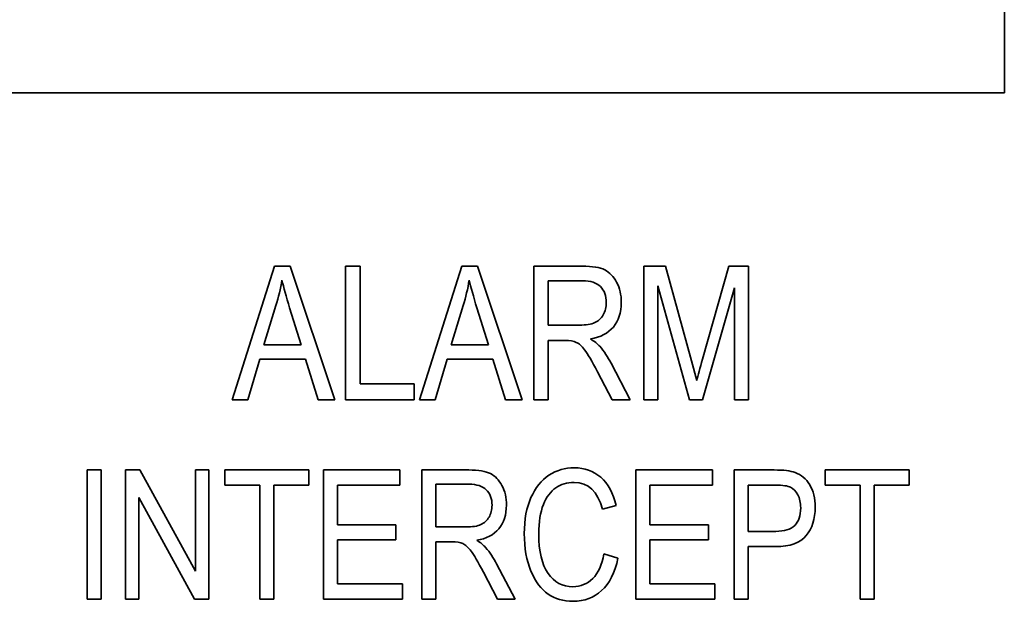
# Model space of a CAD drawing. Units: inches. Extents: x 0.2 to 21.8, y 0.7 to 16.3.
# Drawn here: x 6.6 to 6.8, y 13.8 to 13.9 of the extents above; entities that cross this region are included whole.
import ezdxf

# ---------------------------------------------------------------- set-up
doc = ezdxf.new("R2010")
doc.units = ezdxf.units.IN
doc.header["$MEASUREMENT"] = 0
doc.layers.add('Default', color=7, linetype='Continuous')
doc.layers.add('DV1_Default', color=7, linetype='Continuous')

# ---------------------------------------------------------------- blocks, each defined once
blk = doc.blocks.new('SE')
at = {"layer": 'DV1_Default', "color": 7, "linetype": 'Continuous', "lineweight": 35}
for p, q in [((6.75136, 13.85073), (6.75136, 14.00198)), ((6.54761, 13.85073), (6.75136, 13.85073)), ((6.64737, 13.80938), (6.65305, 13.82738)), ((6.65305, 13.82738), (6.65515, 13.82738)), ((6.65515, 13.82738), (6.66119, 13.80938)), ((6.66263, 13.80938), (6.66263, 13.82738)), ((6.66263, 13.82738), (6.66458, 13.82738)), ((6.66458, 13.82738), (6.66458, 13.81151)), ((6.6726, 13.80938), (6.67828, 13.82738)), ((6.67828, 13.82738), (6.68038, 13.82738)), ((6.68038, 13.82738), (6.68642, 13.80938)), ((6.68797, 13.80938), (6.68797, 13.82738)), ((6.68797, 13.82738), (6.69451, 13.82738)), ((6.7028, 13.80938), (6.7028, 13.82738)), ((6.7028, 13.82738), (6.70574, 13.82738)), ((6.70574, 13.82738), (6.70924, 13.81464)), ((6.71072, 13.81486), (6.71426, 13.82738)), ((6.71426, 13.82738), (6.71688, 13.82738)), ((6.71688, 13.82738), (6.71688, 13.80938)), ((6.69458, 13.8254), (6.68992, 13.8254)), ((6.68992, 13.8254), (6.68992, 13.81944)), ((6.70895, 13.80938), (6.70468, 13.82471)), ((6.70468, 13.82471), (6.70468, 13.80938)), ((6.71501, 13.82445), (6.71071, 13.80938)), ((6.71501, 13.80938), (6.71501, 13.82445)), ((6.65326, 13.82206), (6.65163, 13.81677)), ((6.65663, 13.81677), (6.6551, 13.82176)), ((6.67848, 13.82206), (6.67686, 13.81677)), ((6.68186, 13.81677), (6.68032, 13.82176)), ((6.68992, 13.81944), (6.69412, 13.81944)), ((6.69218, 13.81738), (6.68992, 13.81738)), ((6.68992, 13.81738), (6.68992, 13.80938)), ((6.65163, 13.81677), (6.65663, 13.81677)), ((6.67686, 13.81677), (6.68186, 13.81677)), ((6.65107, 13.81483), (6.64945, 13.80938)), ((6.65723, 13.81483), (6.65107, 13.81483)), ((6.65895, 13.80938), (6.65723, 13.81483)), ((6.6763, 13.81483), (6.67468, 13.80938)), ((6.68246, 13.81483), (6.6763, 13.81483)), ((6.68418, 13.80938), (6.68246, 13.81483)), ((6.70924, 13.81464), (6.70993, 13.81198)), ((6.6984, 13.81429), (6.70098, 13.80938)), ((6.69852, 13.80938), (6.69656, 13.81313)), ((6.66458, 13.81151), (6.67185, 13.81151)), ((6.67185, 13.81151), (6.67185, 13.80938)), ((6.64945, 13.80938), (6.64737, 13.80938)), ((6.66119, 13.80938), (6.65895, 13.80938)), ((6.67185, 13.80938), (6.66263, 13.80938)), ((6.67468, 13.80938), (6.6726, 13.80938)), ((6.68642, 13.80938), (6.68418, 13.80938)), ((6.68992, 13.80938), (6.68797, 13.80938)), ((6.70098, 13.80938), (6.69852, 13.80938)), ((6.70468, 13.80938), (6.7028, 13.80938)), ((6.71071, 13.80938), (6.70895, 13.80938)), ((6.71688, 13.80938), (6.71501, 13.80938)), ((6.62784, 13.78251), (6.62784, 13.79991)), ((6.62784, 13.79991), (6.62973, 13.79991)), ((6.62973, 13.79991), (6.62973, 13.78251)), ((6.63297, 13.78251), (6.63297, 13.79991)), ((6.63297, 13.79991), (6.6349, 13.79991)), ((6.6349, 13.79991), (6.64241, 13.78625)), ((6.64241, 13.78625), (6.64241, 13.79991)), ((6.64241, 13.79991), (6.64421, 13.79991)), ((6.64421, 13.79991), (6.64421, 13.78251)), ((6.64637, 13.79786), (6.64637, 13.79991)), ((6.64637, 13.79991), (6.65769, 13.79991)), ((6.65769, 13.79991), (6.65769, 13.79786)), ((6.65964, 13.78251), (6.65964, 13.79991)), ((6.65964, 13.79991), (6.66995, 13.79991)), ((6.66995, 13.79991), (6.66995, 13.79786)), ((6.67289, 13.78251), (6.67289, 13.79991)), ((6.67289, 13.79991), (6.67922, 13.79991)), ((6.70172, 13.78251), (6.70172, 13.79991)), ((6.70172, 13.79991), (6.71204, 13.79991)), ((6.71204, 13.79991), (6.71204, 13.79786)), ((6.71499, 13.78251), (6.71499, 13.79991)), ((6.71499, 13.79991), (6.72037, 13.79991)), ((6.72724, 13.79786), (6.72724, 13.79991)), ((6.72724, 13.79991), (6.73856, 13.79991)), ((6.73856, 13.79991), (6.73856, 13.79786)), ((6.65108, 13.79786), (6.64637, 13.79786)), ((6.65108, 13.78251), (6.65108, 13.79786)), ((6.65769, 13.79786), (6.65296, 13.79786)), ((6.65296, 13.79786), (6.65296, 13.78251)), ((6.66995, 13.79786), (6.66153, 13.79786)), ((6.66153, 13.79786), (6.66153, 13.79253)), ((6.67929, 13.79799), (6.67478, 13.79799)), ((6.67478, 13.79799), (6.67478, 13.79223)), ((6.71204, 13.79786), (6.70361, 13.79786)), ((6.70361, 13.79786), (6.70361, 13.79253)), ((6.72053, 13.79786), (6.71687, 13.79786)), ((6.71687, 13.79786), (6.71687, 13.79164)), ((6.73194, 13.79786), (6.72724, 13.79786)), ((6.73194, 13.78251), (6.73194, 13.79786)), ((6.73856, 13.79786), (6.73383, 13.79786)), ((6.73383, 13.79786), (6.73383, 13.78251)), ((6.64228, 13.78251), (6.63478, 13.79618)), ((6.63478, 13.79618), (6.63478, 13.78251)), ((6.69907, 13.79514), (6.69722, 13.79461)), ((6.66153, 13.79253), (6.66942, 13.79253)), ((6.66942, 13.79253), (6.66942, 13.79049)), ((6.67478, 13.79223), (6.67884, 13.79223)), ((6.70361, 13.79253), (6.71151, 13.79253)), ((6.71151, 13.79253), (6.71151, 13.79049)), ((6.71687, 13.79164), (6.72057, 13.79164)), ((6.66942, 13.79049), (6.66153, 13.79049)), ((6.66153, 13.79049), (6.66153, 13.78456)), ((6.67696, 13.79024), (6.67478, 13.79024)), ((6.67478, 13.79024), (6.67478, 13.78251)), ((6.71151, 13.79049), (6.70361, 13.79049)), ((6.70361, 13.79049), (6.70361, 13.78456)), ((6.72053, 13.78958), (6.71687, 13.78958)), ((6.71687, 13.78958), (6.71687, 13.78251)), ((6.69742, 13.78861), (6.69932, 13.78802)), ((6.68298, 13.78725), (6.68548, 13.78251)), ((6.6831, 13.78251), (6.6812, 13.78613)), ((6.66153, 13.78456), (6.67029, 13.78456)), ((6.67029, 13.78456), (6.67029, 13.78251)), ((6.70361, 13.78456), (6.71237, 13.78456)), ((6.71237, 13.78456), (6.71237, 13.78251)), ((6.62973, 13.78251), (6.62784, 13.78251)), ((6.63478, 13.78251), (6.63297, 13.78251)), ((6.64421, 13.78251), (6.64228, 13.78251)), ((6.65296, 13.78251), (6.65108, 13.78251)), ((6.67029, 13.78251), (6.65964, 13.78251)), ((6.67478, 13.78251), (6.67289, 13.78251)), ((6.68548, 13.78251), (6.6831, 13.78251)), ((6.71237, 13.78251), (6.70172, 13.78251)), ((6.71687, 13.78251), (6.71499, 13.78251)), ((6.73383, 13.78251), (6.73194, 13.78251))]:
    blk.add_line(p, q, dxfattribs=at)
for points in [[(6.69451, 13.82738), (6.69588, 13.82738), (6.69689, 13.82722), (6.69754, 13.82688)], [(6.69754, 13.82688), (6.69819, 13.82655), (6.69872, 13.82599), (6.69914, 13.82521)], [(6.65406, 13.8255), (6.65387, 13.82434), (6.6536, 13.8232), (6.65326, 13.82206)], [(6.6551, 13.82176), (6.65463, 13.82329), (6.65428, 13.82454), (6.65406, 13.8255)], [(6.67928, 13.8255), (6.67909, 13.82434), (6.67883, 13.8232), (6.67848, 13.82206)], [(6.68032, 13.82176), (6.67985, 13.82329), (6.6795, 13.82454), (6.67928, 13.8255)], [(6.6962, 13.81977), (6.69668, 13.81999), (6.69706, 13.82034), (6.69733, 13.82081)], [(6.69412, 13.81944), (6.69503, 13.81944), (6.69573, 13.81955), (6.6962, 13.81977)], [(6.69561, 13.81758), (6.69616, 13.81725), (6.69658, 13.81691), (6.69687, 13.81658)], [(6.69656, 13.81313), (6.6958, 13.81459), (6.69522, 13.81558), (6.69483, 13.81609)], [(6.69687, 13.81658), (6.69745, 13.81589), (6.69796, 13.81513), (6.6984, 13.81429)], [(6.70993, 13.81198), (6.71011, 13.81264), (6.71037, 13.8136), (6.71072, 13.81486)], [(6.67922, 13.79991), (6.68054, 13.79991), (6.68152, 13.79975), (6.68215, 13.79942)], [(6.68215, 13.79942), (6.68278, 13.7991), (6.68329, 13.79856), (6.6837, 13.79781)], [(6.6876, 13.79619), (6.6882, 13.79751), (6.68901, 13.79852), (6.69002, 13.7992)], [(6.697, 13.79892), (6.69798, 13.79806), (6.69868, 13.7968), (6.69907, 13.79514)], [(6.72037, 13.79991), (6.72163, 13.79991), (6.72256, 13.7998), (6.72317, 13.79958)], [(6.69094, 13.79751), (6.69024, 13.79702), (6.68969, 13.79626), (6.68927, 13.79524)], [(6.72257, 13.79758), (6.72219, 13.79777), (6.72151, 13.79786), (6.72053, 13.79786)], [(6.72353, 13.79658), (6.72326, 13.79707), (6.72294, 13.7974), (6.72257, 13.79758)], [(6.68086, 13.79255), (6.68132, 13.79276), (6.68168, 13.7931), (6.68195, 13.79356)], [(6.67884, 13.79223), (6.67973, 13.79223), (6.6804, 13.79234), (6.68086, 13.79255)], [(6.72467, 13.79107), (6.72388, 13.79008), (6.7225, 13.78958), (6.72053, 13.78958)], [(6.68029, 13.79043), (6.68082, 13.79011), (6.68122, 13.78979), (6.6815, 13.78946)], [(6.6815, 13.78946), (6.68206, 13.7888), (6.68255, 13.78806), (6.68298, 13.78725)], [(6.6812, 13.78613), (6.68047, 13.78754), (6.67991, 13.7885), (6.67953, 13.78899)], [(6.69592, 13.78528), (6.69667, 13.78601), (6.69717, 13.78712), (6.69742, 13.78861)]]:
    blk.add_open_spline(points, degree=3, dxfattribs=at)
for points, knots in [([(6.69733, 13.82081), (6.69761, 13.82129), (6.69775, 13.82185), (6.69775, 13.82247), (6.69775, 13.82338), (6.69749, 13.8241), (6.69695, 13.82462), (6.69642, 13.82514), (6.69563, 13.8254), (6.69458, 13.8254)], [0, 0, 0, 0, 0.419754, 0.419754, 0.419754, 0.999733, 0.999733, 0.999733, 1, 1, 1, 1]), ([(6.69914, 13.82521), (6.69956, 13.82442), (6.69977, 13.82352), (6.69977, 13.82249), (6.69977, 13.82113), (6.69941, 13.82002), (6.6987, 13.81918), (6.698, 13.81834), (6.69696, 13.8178), (6.69561, 13.81758)], [0, 0, 0, 0, 0.440191, 0.440191, 0.440191, 0.999631, 0.999631, 0.999631, 1, 1, 1, 1]), ([(6.69483, 13.81609), (6.69445, 13.8166), (6.69407, 13.81694), (6.69371, 13.81711), (6.69334, 13.81729), (6.69283, 13.81738), (6.69218, 13.81738)], [0, 0, 0, 0, 0.496371, 0.496371, 0.496371, 1, 1, 1, 1]), ([(6.69002, 13.7992), (6.69105, 13.79987), (6.69219, 13.80021), (6.69344, 13.80021), (6.69482, 13.80021), (6.696, 13.79978), (6.697, 13.79892)], [0, 0, 0, 0, 0.481821, 0.481821, 0.481821, 1, 1, 1, 1]), ([(6.72317, 13.79958), (6.72399, 13.79928), (6.72465, 13.79872), (6.72514, 13.79791), (6.72563, 13.79709), (6.72588, 13.79609), (6.72588, 13.7949), (6.72588, 13.79333), (6.72548, 13.79205), (6.72467, 13.79107)], [0, 0, 0, 0, 0.458806, 0.458806, 0.458806, 0.999575, 0.999575, 0.999575, 1, 1, 1, 1]), ([(6.68195, 13.79356), (6.68222, 13.79402), (6.68236, 13.79456), (6.68236, 13.79516), (6.68236, 13.79604), (6.6821, 13.79673), (6.68158, 13.79724), (6.68107, 13.79774), (6.6803, 13.79799), (6.67929, 13.79799)], [0, 0, 0, 0, 0.419758, 0.419758, 0.419758, 0.999742, 0.999742, 0.999742, 1, 1, 1, 1]), ([(6.6837, 13.79781), (6.6841, 13.79705), (6.6843, 13.79617), (6.6843, 13.79518), (6.6843, 13.79386), (6.68396, 13.79279), (6.68327, 13.79198), (6.68259, 13.79117), (6.68159, 13.79064), (6.68029, 13.79043)], [0, 0, 0, 0, 0.440196, 0.440196, 0.440196, 0.999643, 0.999643, 0.999643, 1, 1, 1, 1]), ([(6.69722, 13.79461), (6.69659, 13.79703), (6.69532, 13.79824), (6.69341, 13.79824), (6.69246, 13.79824), (6.69164, 13.79799), (6.69094, 13.79751)], [0, 0, 0, 0, 0.699096, 0.699096, 0.699096, 1, 1, 1, 1]), ([(6.6876, 13.78628), (6.687, 13.78771), (6.6867, 13.78939), (6.6867, 13.79133), (6.6867, 13.79325), (6.687, 13.79486), (6.6876, 13.79619)], [0, 0, 0, 0, 0.508784, 0.508784, 0.508784, 1, 1, 1, 1]), ([(6.72057, 13.79164), (6.72173, 13.79164), (6.72258, 13.7919), (6.72312, 13.79243), (6.72366, 13.79295), (6.72393, 13.79375), (6.72393, 13.79481), (6.72393, 13.79549), (6.7238, 13.79608), (6.72353, 13.79658)], [0, 0, 0, 0, 0.513902, 0.513902, 0.513902, 0.999812, 0.999812, 0.999812, 1, 1, 1, 1]), ([(6.68927, 13.79524), (6.68886, 13.7942), (6.68865, 13.7929), (6.68865, 13.79133), (6.68865, 13.78894), (6.68907, 13.78716), (6.6899, 13.78596)], [0, 0, 0, 0, 0.413379, 0.413379, 0.413379, 1, 1, 1, 1]), ([(6.67953, 13.78899), (6.67916, 13.78948), (6.67879, 13.78981), (6.67844, 13.78998), (6.67809, 13.79015), (6.6776, 13.79023), (6.67696, 13.79024)], [0, 0, 0, 0, 0.496371, 0.496371, 0.496371, 1, 1, 1, 1]), ([(6.69932, 13.78802), (6.6989, 13.78607), (6.69817, 13.78462), (6.69712, 13.78365), (6.69607, 13.78269), (6.69479, 13.78221), (6.69329, 13.78221), (6.69197, 13.78221), (6.69084, 13.78253), (6.6899, 13.78318), (6.68896, 13.78382), (6.6882, 13.78486), (6.6876, 13.78628)], [0, 0, 0, 0, 0.540122, 0.540122, 0.540122, 0.999228, 0.999228, 0.999228, 0.999597, 0.999597, 0.999597, 1, 1, 1, 1]), ([(6.6899, 13.78596), (6.69075, 13.78477), (6.69186, 13.78418), (6.69325, 13.78418), (6.69428, 13.78418), (6.69518, 13.78455), (6.69592, 13.78528)], [0, 0, 0, 0, 0.575226, 0.575226, 0.575226, 1, 1, 1, 1])]:
    blk.add_open_spline(points, degree=3, knots=knots, dxfattribs=at)

msp = doc.modelspace()

# ---------------------------------------------------------------- block references
at = {"layer": 'Default'}
msp.add_blockref('SE', (0, 0), dxfattribs=at)

doc.saveas('drawing.dxf')
